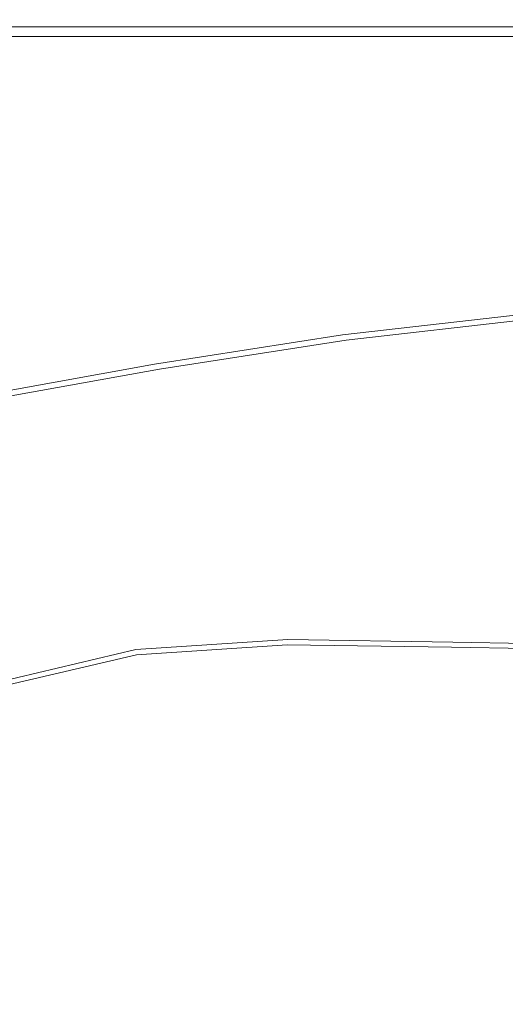
# Model space of a CAD drawing. Extents: x -59 to 841, y -845 to 55.
# Drawn here: x 122 to 187, y -76 to 55 of the extents above; entities that cross this region are included whole.
import ezdxf

# ---------------------------------------------------------------- set-up
doc = ezdxf.new("R2010")
doc.units = 0
doc.header["$LTSCALE"] = 500
doc.header["$MEASUREMENT"] = 0
doc.layers.add('NOVOTERM_CERAMIKA', color=7, linetype='Continuous')

msp = doc.modelspace()

# ---------------------------------------------------------------- linework, layer by layer
at = {"layer": 'NOVOTERM_CERAMIKA', "lineweight": 0}
for points, invisible_edges in [([(188.02, 54.53, -82.23), (188.03, 54.52, -107.43), (101.63, 54.52, -107.43), (101.63, 54.53, -82.23)], 15), ([(188.02, 54.53, -82.23), (101.63, 54.53, -82.23), (101.63, 54.51, -56.95), (188.02, 54.5, -56.95)], 15), ([(188.03, 54.52, -107.43), (188.03, 54.46, -129), (101.63, 54.46, -129), (101.63, 54.52, -107.43)], 15), ([(188.02, 54.5, -56.95), (101.63, 54.51, -56.95), (101.64, 54.43, -35.15), (188.01, 54.43, -35.15)], 15), ([(188.03, 54.37, -143.39), (101.63, 54.37, -143.39), (101.63, 54.46, -129), (188.03, 54.46, -129)], 15), ([(188.03, 54.24, -152.18), (101.63, 54.24, -152.18), (101.63, 54.37, -143.39), (188.03, 54.37, -143.39)], 15), ([(188.03, 54.24, -152.18), (188.03, 54.07, -156.94), (101.63, 54.07, -156.94), (101.63, 54.24, -152.18)], 15), ([(188.03, 54.07, -156.94), (188.03, 53.84, -159.25), (101.63, 53.84, -159.25), (101.63, 54.07, -156.94)], 15), ([(188.03, 53.57, -160.69), (101.63, 53.57, -160.69), (101.63, 53.84, -159.25), (188.03, 53.84, -159.25)], 15), ([(193.27, 41.87, -161.46), (108.33, 43.72, -161.46), (101.63, 53.57, -160.69), (188.03, 53.57, -160.69)], 11), ([(188, 54.31, -20.37), (188.01, 54.43, -35.15), (101.64, 54.43, -35.15), (101.65, 54.31, -20.37)], 15), ([(187.98, 54.13, -11.1), (188, 54.31, -20.37), (101.65, 54.31, -20.37), (101.66, 54.13, -11.1)], 15), ([(187.98, 54.13, -11.1), (101.66, 54.13, -11.1), (101.68, 53.89, -5.86), (187.95, 53.89, -5.86)], 15), ([(187.95, 53.89, -5.86), (101.68, 53.89, -5.86), (101.7, 53.59, -3.14), (187.91, 53.59, -3.14)], 15), ([(187.87, 53.21, -1.43), (187.91, 53.59, -3.14), (101.7, 53.59, -3.14), (101.73, 53.22, -1.43)], 15), ([(189.53, 52.29, -0.5), (187.87, 53.21, -1.43), (101.73, 53.22, -1.43), (104.21, 52.31, -0.5)], 15), ([(189.53, 52.29, -0.5), (104.21, 52.31, -0.5), (111.56, 50.39, -0.1), (194.59, 50.33, -0.1)], 14), ([(111.56, 50.39, -0.1), (46.86, 50.39, -0.1), (64.56, 46.96, 0.01), (126.23, 46.99, 0.01)], 15), ([(194.59, 50.33, -0.1), (111.56, 50.39, -0.1), (126.23, 46.99, 0.01), (204.76, 46.85, 0.01)], 15), ([(150.66, 41.65, 0.07), (126.23, 46.99, 0.01), (64.56, 46.96, 0.01), (93.92, 41.55, 0.07)], 15), ([(221.76, 41.38, 0.07), (204.76, 46.85, 0.01), (126.23, 46.99, 0.01), (150.66, 41.65, 0.07)], 15), ([(108.33, 43.72, -161.46), (128.42, 14.76, -161.78), (66.34, 22.14, -161.77), (42.31, 45.56, -161.46)], 15), ([(193.27, 41.87, -161.46), (208.99, 7.38, -161.78), (128.42, 14.76, -161.78), (108.33, 43.72, -161.46)], 15), ([(93.37, 34.22, 0.1), (129.11, 35.19, 0.1), (93.92, 41.55, 0.07), (56.31, 40.97, 0.07)], 15), ([(179.97, 35.35, 0.1), (150.66, 41.65, 0.07), (93.92, 41.55, 0.07), (129.11, 35.19, 0.1)], 15), ([(242.17, 34.92, 0.1), (221.76, 41.38, 0.07), (150.66, 41.65, 0.07), (179.97, 35.35, 0.1)], 15), ([(179.97, 35.35, 0.1), (129.11, 35.19, 0.1), (164.28, 28.85, 0.1), (209.27, 29.09, 0.1)], 15), ([(242.17, 34.92, 0.1), (179.97, 35.35, 0.1), (209.27, 29.09, 0.1), (262.58, 28.5, 0.1)], 15), ([(68.88, 32.67, 0.1), (104.78, 25.36, 0.1), (130.38, 27.52, 0.1), (93.37, 34.22, 0.1)], 15), ([(93.37, 34.22, 0.1), (130.38, 27.52, 0.1), (164.28, 28.85, 0.1), (129.11, 35.19, 0.1)], 15), ([(130.38, 27.52, 0.1), (161.22, 21.91, 0.07), (193.57, 23.56, 0.07), (164.28, 28.85, 0.1)], 15), ([(209.27, 29.09, 0.1), (164.28, 28.85, 0.1), (193.57, 23.56, 0.07), (233.67, 23.85, 0.07)], 15), ([(104.78, 25.36, 0.1), (134.69, 19.26, 0.07), (161.22, 21.91, 0.07), (130.38, 27.52, 0.1)], 15), ([(104.78, 25.36, 0.1), (84.66, 22.67, 0.1), (112.04, 15.95, 0.07), (134.69, 19.26, 0.07)], 15), ([(179.75, 18.49, 0.03), (211.15, 20.31, 0.03), (193.57, 23.56, 0.07), (161.22, 21.91, 0.07)], 15), ([(128.42, 14.76, -161.78), (156.03, -37.7, -161.85), (100.85, -13.84, -161.83), (66.34, 22.14, -161.77)], 15), ([(152.69, 15.54, 0.03), (179.75, 18.49, 0.03), (161.22, 21.91, 0.07), (134.69, 19.26, 0.07)], 15), ([(189.05, 16.69, -0.04), (219.94, 18.6, -0.04), (211.15, 20.31, 0.03), (179.75, 18.49, 0.03)], 15), ([(152.69, 15.54, 0.03), (134.69, 19.26, 0.07), (112.04, 15.95, 0.07), (128.56, 11.86, 0.03)], 15), ([(161.76, 13.61, -0.04), (189.05, 16.69, -0.04), (179.75, 18.49, 0.03), (152.69, 15.54, 0.03)], 15), ([(128.56, 11.86, 0.03), (112.04, 15.95, 0.07), (91.36, 12.32, 0.07), (105.95, 7.83, 0.03)], 15), ([(161.76, 13.61, -0.04), (164.87, 12.88, -0.13), (192.19, 16, -0.13), (189.05, 16.69, -0.04)], 15), ([(164.87, 12.88, -0.13), (164.99, 12.76, -0.24), (192.24, 15.87, -0.24), (192.19, 16, -0.13)], 15), ([(165.08, 12.66, -0.38), (192.29, 15.76, -0.38), (192.24, 15.87, -0.24), (164.99, 12.76, -0.24)], 11), ([(165.16, 12.58, -1.2), (192.32, 15.67, -1.2), (192.29, 15.76, -0.38), (165.08, 12.66, -0.38)], 15), ([(165.16, 12.58, -1.2), (165.21, 12.52, -3.35), (192.35, 15.61, -3.35), (192.32, 15.67, -1.2)], 15), ([(208.99, 7.38, -161.78), (239.84, -58.72, -161.86), (156.03, -37.7, -161.85), (128.42, 14.76, -161.78)], 15), ([(161.76, 13.61, -0.04), (152.69, 15.54, 0.03), (128.56, 11.86, 0.03), (136.92, 9.75, -0.04)], 15), ([(165.21, 12.52, -3.35), (165.25, 12.48, -7.49), (192.37, 15.57, -7.49), (192.35, 15.61, -3.35)], 15), ([(165.27, 12.46, -14.28), (192.38, 15.54, -14.28), (192.37, 15.57, -7.49), (165.25, 12.48, -7.49)], 15), ([(165.29, 12.44, -22.38), (192.38, 15.52, -22.38), (192.38, 15.54, -14.28), (165.27, 12.46, -14.28)], 15), ([(165.29, 12.44, -22.38), (165.3, 12.42, -30.49), (192.39, 15.5, -30.49), (192.38, 15.52, -22.38)], 15), ([(165.3, 12.42, -30.49), (165.31, 12.39, -37.27), (192.4, 15.47, -37.27), (192.39, 15.5, -30.49)], 15), ([(165.33, 12.34, -41.41), (192.42, 15.42, -41.41), (192.4, 15.47, -37.27), (165.31, 12.39, -37.27)], 15), ([(165.36, 12.27, -43.56), (192.44, 15.35, -43.56), (192.42, 15.42, -41.41), (165.33, 12.34, -41.41)], 15), ([(165.36, 12.27, -43.56), (165.41, 12.18, -44.38), (192.48, 15.26, -44.38), (192.44, 15.35, -43.56)], 15), ([(165.41, 12.18, -44.38), (165.46, 12.06, -44.52), (192.52, 15.13, -44.52), (192.48, 15.26, -44.38)], 15), ([(165.53, 11.91, -44.63), (192.57, 14.98, -44.63), (192.52, 15.13, -44.52), (165.46, 12.06, -44.52)], 11), ([(165.81, 11.15, -44.72), (192.8, 14.16, -44.72), (192.57, 14.98, -44.63), (165.53, 11.91, -44.63)], 15), ([(161.76, 13.61, -0.04), (136.92, 9.75, -0.04), (139.84, 8.97, -0.13), (164.87, 12.88, -0.13)], 15), ([(165.81, 11.15, -44.72), (166.51, 9.19, -44.79), (193.39, 12.03, -44.79), (192.8, 14.16, -44.72)], 15), ([(136.92, 9.75, -0.04), (128.56, 11.86, 0.03), (105.95, 7.83, 0.03), (113.37, 5.52, -0.04)], 15), ([(164.87, 12.88, -0.13), (139.84, 8.97, -0.13), (140.01, 8.86, -0.24), (164.99, 12.76, -0.24)], 15), ([(165.08, 12.66, -0.38), (164.99, 12.76, -0.24), (140.01, 8.86, -0.24), (140.15, 8.77, -0.38)], 13), ([(165.16, 12.58, -1.2), (165.08, 12.66, -0.38), (140.15, 8.77, -0.38), (140.26, 8.7, -1.2)], 15), ([(165.16, 12.58, -1.2), (140.26, 8.7, -1.2), (140.34, 8.64, -3.35), (165.21, 12.52, -3.35)], 15), ([(165.21, 12.52, -3.35), (140.34, 8.64, -3.35), (140.4, 8.61, -7.49), (165.25, 12.48, -7.49)], 15), ([(165.27, 12.46, -14.28), (165.25, 12.48, -7.49), (140.4, 8.61, -7.49), (140.43, 8.59, -14.28)], 15), ([(165.29, 12.44, -22.38), (165.27, 12.46, -14.28), (140.43, 8.59, -14.28), (140.45, 8.57, -22.38)], 15), ([(165.29, 12.44, -22.38), (140.45, 8.57, -22.38), (140.47, 8.55, -30.49), (165.3, 12.42, -30.49)], 15), ([(165.3, 12.42, -30.49), (140.47, 8.55, -30.49), (140.48, 8.52, -37.27), (165.31, 12.39, -37.27)], 15), ([(165.33, 12.34, -41.41), (165.31, 12.39, -37.27), (140.48, 8.52, -37.27), (140.51, 8.47, -41.41)], 15), ([(165.36, 12.27, -43.56), (165.33, 12.34, -41.41), (140.51, 8.47, -41.41), (140.55, 8.41, -43.56)], 15), ([(165.36, 12.27, -43.56), (140.55, 8.41, -43.56), (140.6, 8.31, -44.38), (165.41, 12.18, -44.38)], 15), ([(165.41, 12.18, -44.38), (140.6, 8.31, -44.38), (140.67, 8.2, -44.52), (165.46, 12.06, -44.52)], 15), ([(165.53, 11.91, -44.63), (165.46, 12.06, -44.52), (140.67, 8.2, -44.52), (140.75, 8.05, -44.63)], 13), ([(165.81, 11.15, -44.72), (165.53, 11.91, -44.63), (140.75, 8.05, -44.63), (141.09, 7.36, -44.72)], 15), ([(166.51, 9.19, -44.79), (167.84, 5.43, -44.84), (194.5, 7.94, -44.84), (193.39, 12.03, -44.79)], 15), ([(165.81, 11.15, -44.72), (141.09, 7.36, -44.72), (141.94, 5.59, -44.79), (166.51, 9.19, -44.79)], 15), ([(136.92, 9.75, -0.04), (113.37, 5.52, -0.04), (115.99, 4.68, -0.13), (139.84, 8.97, -0.13)], 15), ([(166.51, 9.19, -44.79), (141.94, 5.59, -44.79), (143.54, 2.24, -44.84), (167.84, 5.43, -44.84)], 15), ([(139.84, 8.97, -0.13), (115.99, 4.68, -0.13), (116.21, 4.57, -0.24), (140.01, 8.86, -0.24)], 15), ([(140.15, 8.77, -0.38), (140.01, 8.86, -0.24), (116.21, 4.57, -0.24), (116.38, 4.49, -0.38)], 13), ([(140.26, 8.7, -1.2), (140.15, 8.77, -0.38), (116.38, 4.49, -0.38), (116.51, 4.42, -1.2)], 15), ([(140.26, 8.7, -1.2), (116.51, 4.42, -1.2), (116.62, 4.37, -3.35), (140.34, 8.64, -3.35)], 15), ([(140.34, 8.64, -3.35), (116.62, 4.37, -3.35), (116.69, 4.34, -7.49), (140.4, 8.61, -7.49)], 15), ([(140.43, 8.59, -14.28), (140.4, 8.61, -7.49), (116.69, 4.34, -7.49), (116.73, 4.32, -14.28)], 15), ([(140.45, 8.57, -22.38), (140.43, 8.59, -14.28), (116.73, 4.32, -14.28), (116.75, 4.3, -22.38)], 15), ([(140.45, 8.57, -22.38), (116.75, 4.3, -22.38), (116.77, 4.29, -30.49), (140.47, 8.55, -30.49)], 15), ([(140.47, 8.55, -30.49), (116.77, 4.29, -30.49), (116.79, 4.26, -37.27), (140.48, 8.52, -37.27)], 15), ([(140.51, 8.47, -41.41), (140.48, 8.52, -37.27), (116.79, 4.26, -37.27), (116.82, 4.21, -41.41)], 15), ([(140.55, 8.41, -43.56), (140.51, 8.47, -41.41), (116.82, 4.21, -41.41), (116.87, 4.14, -43.56)], 15), ([(140.55, 8.41, -43.56), (116.87, 4.14, -43.56), (116.93, 4.05, -44.38), (140.6, 8.31, -44.38)], 15), ([(140.6, 8.31, -44.38), (116.93, 4.05, -44.38), (117, 3.94, -44.52), (140.67, 8.2, -44.52)], 15), ([(140.75, 8.05, -44.63), (140.67, 8.2, -44.52), (117, 3.94, -44.52), (117.1, 3.79, -44.63)], 13), ([(141.09, 7.36, -44.72), (140.75, 8.05, -44.63), (117.1, 3.79, -44.63), (117.51, 3.15, -44.72)], 15), ([(169.99, -0.7, -44.86), (196.3, 1.25, -44.86), (194.5, 7.94, -44.84), (167.84, 5.43, -44.84)], 15), ([(141.09, 7.36, -44.72), (117.51, 3.15, -44.72), (118.53, 1.52, -44.79), (141.94, 5.59, -44.79)], 15), ([(141.94, 5.59, -44.79), (118.53, 1.52, -44.79), (120.45, -1.56, -44.84), (143.54, 2.24, -44.84)], 15), ([(169.99, -0.7, -44.86), (167.84, 5.43, -44.84), (143.54, 2.24, -44.84), (146.13, -3.24, -44.86)], 15), ([(146.13, -3.24, -44.86), (143.54, 2.24, -44.84), (120.45, -1.56, -44.84), (123.58, -6.57, -44.86)], 15), ([(172.56, -8.02, -44.88), (198.44, -6.74, -44.88), (196.3, 1.25, -44.86), (169.99, -0.7, -44.86)], 15), ([(172.56, -8.02, -44.88), (169.99, -0.7, -44.86), (146.13, -3.24, -44.86), (149.22, -9.77, -44.88)], 15), ([(101.23, -10.93, -44.86), (123.58, -6.57, -44.86), (120.45, -1.56, -44.84), (97.46, -5.86, -44.84)], 15), ([(149.22, -9.77, -44.88), (146.13, -3.24, -44.86), (123.58, -6.57, -44.86), (127.3, -12.55, -44.88)], 15), ([(105.73, -16.97, -44.88), (127.3, -12.55, -44.88), (123.58, -6.57, -44.86), (101.23, -10.93, -44.86)], 15), ([(172.56, -8.02, -44.88), (175.13, -15.33, -44.9), (200.59, -14.72, -44.9), (198.44, -6.74, -44.88)], 15), ([(172.56, -8.02, -44.88), (149.22, -9.77, -44.88), (152.3, -16.29, -44.9), (175.13, -15.33, -44.9)], 15), ([(149.22, -9.77, -44.88), (127.3, -12.55, -44.88), (131.03, -18.53, -44.9), (152.3, -16.29, -44.9)], 15), ([(105.73, -16.97, -44.88), (110.22, -23.01, -44.9), (131.03, -18.53, -44.9), (127.3, -12.55, -44.88)], 15), ([(185.27, -118.06, -161.89), (91.17, -37.7, -161.85), (100.85, -13.84, -161.83), (156.03, -37.7, -161.85)], 15), ([(175.13, -15.33, -44.9), (152.3, -16.29, -44.9), (154.89, -21.75, -44.93), (177.28, -21.45, -44.93)], 15), ([(175.13, -15.33, -44.9), (177.28, -21.45, -44.93), (202.38, -21.39, -44.93), (200.59, -14.72, -44.9)], 15), ([(152.3, -16.29, -44.9), (131.03, -18.53, -44.9), (134.15, -23.54, -44.93), (154.89, -21.75, -44.93)], 15), ([(110.22, -23.01, -44.9), (113.99, -28.07, -44.93), (134.15, -23.54, -44.93), (131.03, -18.53, -44.9)], 15), ([(156.48, -25.09, -44.97), (154.89, -21.75, -44.93), (134.15, -23.54, -44.93), (136.06, -26.61, -44.97)], 15), ([(178.6, -25.19, -44.97), (177.28, -21.45, -44.93), (154.89, -21.75, -44.93), (156.48, -25.09, -44.97)], 15), ([(178.6, -25.19, -44.97), (203.48, -25.45, -44.97), (202.38, -21.39, -44.93), (177.28, -21.45, -44.93)], 15), ([(116.3, -31.17, -44.97), (136.06, -26.61, -44.97), (134.15, -23.54, -44.93), (113.99, -28.07, -44.93)], 15), ([(157.32, -26.84, -45.04), (156.48, -25.09, -44.97), (136.06, -26.61, -44.97), (137.07, -28.22, -45.04)], 15), ([(179.29, -27.13, -45.04), (178.6, -25.19, -44.97), (156.48, -25.09, -44.97), (157.32, -26.84, -45.04)], 15), ([(179.29, -27.13, -45.04), (204.05, -27.56, -45.04), (203.48, -25.45, -44.97), (178.6, -25.19, -44.97)], 15), ([(117.51, -32.79, -45.04), (137.07, -28.22, -45.04), (136.06, -26.61, -44.97), (116.3, -31.17, -44.97)], 15), ([(157.32, -26.84, -45.04), (137.07, -28.22, -45.04), (137.47, -28.85, -45.13), (157.65, -27.51, -45.13)], 15), ([(179.29, -27.13, -45.04), (157.32, -26.84, -45.04), (157.65, -27.51, -45.13), (179.56, -27.86, -45.13)], 15), ([(179.29, -27.13, -45.04), (179.56, -27.86, -45.13), (204.27, -28.34, -45.13), (204.05, -27.56, -45.04)], 15), ([(117.51, -32.79, -45.04), (117.98, -33.42, -45.13), (137.47, -28.85, -45.13), (137.07, -28.22, -45.04)], 15), ([(156.48, -29.85, -54.72), (157.36, -28.69, -54.63), (137.44, -30.02, -54.63), (136.89, -31.18, -54.72)], 15), ([(157.36, -28.69, -54.63), (157.51, -28.49, -54.52), (137.54, -29.82, -54.52), (137.44, -30.02, -54.63)], 15), ([(157.65, -27.51, -45.13), (137.47, -28.85, -45.13), (137.56, -28.97, -45.24), (157.72, -27.64, -45.24)], 15), ([(157.64, -28.32, -54.38), (137.62, -29.66, -54.38), (137.54, -29.82, -54.52), (157.51, -28.49, -54.52)], 15), ([(157.78, -27.74, -45.38), (157.72, -27.64, -45.24), (137.56, -28.97, -45.24), (137.63, -29.08, -45.38)], 13), ([(157.74, -28.19, -54.11), (137.68, -29.53, -54.11), (137.62, -29.66, -54.38), (157.64, -28.32, -54.38)], 11), ([(157.83, -27.82, -45.65), (157.78, -27.74, -45.38), (137.63, -29.08, -45.38), (137.69, -29.16, -45.65)], 15), ([(157.74, -28.19, -54.11), (157.82, -28.1, -53.6), (137.73, -29.43, -53.6), (137.68, -29.53, -54.11)], 15), ([(157.83, -27.82, -45.65), (137.69, -29.16, -45.65), (137.73, -29.22, -46.16), (157.87, -27.88, -46.16)], 15), ([(157.87, -27.88, -46.16), (137.73, -29.22, -46.16), (137.76, -29.26, -47.02), (157.89, -27.92, -47.02)], 15), ([(157.82, -28.1, -53.6), (157.87, -28.03, -52.74), (137.76, -29.37, -52.74), (137.73, -29.43, -53.6)], 15), ([(157.91, -27.94, -48.34), (157.89, -27.92, -47.02), (137.76, -29.26, -47.02), (137.78, -29.29, -48.34)], 15), ([(157.9, -27.99, -51.42), (137.78, -29.33, -51.42), (137.76, -29.37, -52.74), (157.87, -28.03, -52.74)], 15), ([(157.91, -27.96, -49.88), (157.91, -27.94, -48.34), (137.78, -29.29, -48.34), (137.78, -29.3, -49.88)], 15), ([(157.91, -27.96, -49.88), (137.78, -29.3, -49.88), (137.78, -29.33, -51.42), (157.9, -27.99, -51.42)], 15), ([(177.8, -30.16, -54.72), (179.02, -29.02, -54.63), (157.36, -28.69, -54.63), (156.48, -29.85, -54.72)], 15), ([(179.02, -29.02, -54.63), (179.24, -28.82, -54.52), (157.51, -28.49, -54.52), (157.36, -28.69, -54.63)], 15), ([(179.41, -28.66, -54.38), (157.64, -28.32, -54.38), (157.51, -28.49, -54.52), (179.24, -28.82, -54.52)], 15), ([(179.54, -28.53, -54.11), (157.74, -28.19, -54.11), (157.64, -28.32, -54.38), (179.41, -28.66, -54.38)], 11), ([(179.56, -27.86, -45.13), (157.65, -27.51, -45.13), (157.72, -27.64, -45.24), (179.62, -27.98, -45.24)], 15), ([(179.67, -28.08, -45.38), (179.62, -27.98, -45.24), (157.72, -27.64, -45.24), (157.78, -27.74, -45.38)], 13), ([(179.54, -28.53, -54.11), (179.64, -28.44, -53.6), (157.82, -28.1, -53.6), (157.74, -28.19, -54.11)], 15), ([(179.71, -28.16, -45.65), (179.67, -28.08, -45.38), (157.78, -27.74, -45.38), (157.83, -27.82, -45.65)], 15), ([(179.64, -28.44, -53.6), (179.71, -28.37, -52.74), (157.87, -28.03, -52.74), (157.82, -28.1, -53.6)], 15), ([(179.71, -28.16, -45.65), (157.83, -27.82, -45.65), (157.87, -27.88, -46.16), (179.74, -28.22, -46.16)], 15), ([(179.74, -28.22, -46.16), (157.87, -27.88, -46.16), (157.89, -27.92, -47.02), (179.76, -28.26, -47.02)], 15), ([(179.76, -28.33, -51.42), (157.9, -27.99, -51.42), (157.87, -28.03, -52.74), (179.71, -28.37, -52.74)], 15), ([(179.78, -28.29, -48.34), (179.76, -28.26, -47.02), (157.89, -27.92, -47.02), (157.91, -27.94, -48.34)], 15), ([(179.78, -28.31, -49.88), (157.91, -27.96, -49.88), (157.9, -27.99, -51.42), (179.76, -28.33, -51.42)], 15), ([(179.78, -28.31, -49.88), (179.78, -28.29, -48.34), (157.91, -27.94, -48.34), (157.91, -27.96, -49.88)], 15), ([(179.41, -28.66, -54.38), (179.24, -28.82, -54.52), (203.8, -29.27, -54.52), (204, -29.12, -54.38)], 15), ([(179.54, -28.53, -54.11), (179.41, -28.66, -54.38), (204, -29.12, -54.38), (204.16, -28.99, -54.11)], 13), ([(179.54, -28.53, -54.11), (204.16, -28.99, -54.11), (204.28, -28.9, -53.6), (179.64, -28.44, -53.6)], 15), ([(179.56, -27.86, -45.13), (179.62, -27.98, -45.24), (204.32, -28.46, -45.24), (204.27, -28.34, -45.13)], 15), ([(179.67, -28.08, -45.38), (204.36, -28.56, -45.38), (204.32, -28.46, -45.24), (179.62, -27.98, -45.24)], 11), ([(179.64, -28.44, -53.6), (204.28, -28.9, -53.6), (204.37, -28.84, -52.74), (179.71, -28.37, -52.74)], 15), ([(179.71, -28.16, -45.65), (204.39, -28.64, -45.65), (204.36, -28.56, -45.38), (179.67, -28.08, -45.38)], 15), ([(179.71, -28.16, -45.65), (179.74, -28.22, -46.16), (204.41, -28.7, -46.16), (204.39, -28.64, -45.65)], 15), ([(179.76, -28.33, -51.42), (179.71, -28.37, -52.74), (204.37, -28.84, -52.74), (204.42, -28.8, -51.42)], 15), ([(179.74, -28.22, -46.16), (179.76, -28.26, -47.02), (204.43, -28.74, -47.02), (204.41, -28.7, -46.16)], 15), ([(179.78, -28.29, -48.34), (204.44, -28.76, -48.34), (204.43, -28.74, -47.02), (179.76, -28.26, -47.02)], 15), ([(179.78, -28.31, -49.88), (179.76, -28.33, -51.42), (204.42, -28.8, -51.42), (204.44, -28.78, -49.88)], 15), ([(179.78, -28.31, -49.88), (204.44, -28.78, -49.88), (204.44, -28.76, -48.34), (179.78, -28.29, -48.34)], 15), ([(117.95, -35.66, -54.72), (136.89, -31.18, -54.72), (137.44, -30.02, -54.63), (118.18, -34.56, -54.63)], 15), ([(117.98, -33.42, -45.13), (118.08, -33.55, -45.24), (137.56, -28.97, -45.24), (137.47, -28.85, -45.13)], 15), ([(118.16, -33.65, -45.38), (137.63, -29.08, -45.38), (137.56, -28.97, -45.24), (118.08, -33.55, -45.24)], 11), ([(118.22, -33.73, -45.65), (137.69, -29.16, -45.65), (137.63, -29.08, -45.38), (118.16, -33.65, -45.38)], 15), ([(118.18, -34.56, -54.63), (137.44, -30.02, -54.63), (137.54, -29.82, -54.52), (118.22, -34.37, -54.52)], 15), ([(118.22, -33.73, -45.65), (118.27, -33.8, -46.16), (137.73, -29.22, -46.16), (137.69, -29.16, -45.65)], 15), ([(118.26, -34.21, -54.38), (118.22, -34.37, -54.52), (137.54, -29.82, -54.52), (137.62, -29.66, -54.38)], 15), ([(118.28, -34.09, -54.11), (118.26, -34.21, -54.38), (137.62, -29.66, -54.38), (137.68, -29.53, -54.11)], 13), ([(118.27, -33.8, -46.16), (118.3, -33.84, -47.02), (137.76, -29.26, -47.02), (137.73, -29.22, -46.16)], 15), ([(118.28, -34.09, -54.11), (137.68, -29.53, -54.11), (137.73, -29.43, -53.6), (118.3, -34, -53.6)], 15), ([(118.32, -33.86, -48.34), (137.78, -29.29, -48.34), (137.76, -29.26, -47.02), (118.3, -33.84, -47.02)], 15), ([(118.3, -34, -53.6), (137.73, -29.43, -53.6), (137.76, -29.37, -52.74), (118.32, -33.94, -52.74)], 15), ([(118.33, -33.88, -49.88), (137.78, -29.3, -49.88), (137.78, -29.29, -48.34), (118.32, -33.86, -48.34)], 15), ([(118.33, -33.9, -51.42), (118.32, -33.94, -52.74), (137.76, -29.37, -52.74), (137.78, -29.33, -51.42)], 15), ([(118.33, -33.88, -49.88), (118.33, -33.9, -51.42), (137.78, -29.33, -51.42), (137.78, -29.3, -49.88)], 15), ([(156.48, -29.85, -54.72), (136.89, -31.18, -54.72), (135.46, -34.22, -54.79), (154.19, -32.9, -54.79)], 15), ([(177.8, -30.16, -54.72), (156.48, -29.85, -54.72), (154.19, -32.9, -54.79), (174.57, -33.14, -54.79)], 15), ([(177.8, -30.16, -54.72), (201.94, -30.57, -54.72), (203.55, -29.46, -54.63), (179.02, -29.02, -54.63)], 15), ([(179.02, -29.02, -54.63), (203.55, -29.46, -54.63), (203.8, -29.27, -54.52), (179.24, -28.82, -54.52)], 15), ([(117.95, -35.66, -54.72), (117.34, -38.54, -54.79), (135.46, -34.22, -54.79), (136.89, -31.18, -54.72)], 15), ([(177.8, -30.16, -54.72), (174.57, -33.14, -54.79), (197.66, -33.49, -54.79), (201.94, -30.57, -54.72)], 15), ([(154.19, -32.9, -54.79), (135.46, -34.22, -54.79), (132.72, -40.06, -54.84), (149.8, -38.76, -54.84)], 15), ([(174.57, -33.14, -54.79), (154.19, -32.9, -54.79), (149.8, -38.76, -54.84), (168.37, -38.87, -54.84)], 15), ([(174.57, -33.14, -54.79), (168.37, -38.87, -54.84), (189.41, -39.1, -54.84), (197.66, -33.49, -54.79)], 15), ([(117.34, -38.54, -54.79), (116.19, -44.09, -54.84), (132.72, -40.06, -54.84), (135.46, -34.22, -54.79)], 15), ([(164.08, -165.72, -161.91), (59.12, -59.06, -161.86), (41.55, -37.7, -161.85), (121.4, -118.06, -161.89)], 15), ([(184.33, -165.22, -161.91), (121.4, -118.06, -161.89), (45.79, -37.7, -161.85), (78.87, -58.72, -161.86)], 15), ([(184.33, -165.22, -161.91), (78.87, -58.72, -161.86), (91.17, -37.7, -161.85), (185.27, -118.06, -161.89)], 15), ([(290.47, -165.22, -161.91), (185.27, -118.06, -161.89), (156.03, -37.7, -161.85), (239.84, -58.72, -161.86)], 15), ([(164.08, -165.72, -161.91), (114.97, -120.07, -161.89), (36.04, -39.09, -161.85), (59.12, -59.06, -161.86)], 15), ([(142.61, -48.34, -54.86), (149.8, -38.76, -54.84), (132.72, -40.06, -54.84), (128.24, -49.63, -54.86)], 15), ([(158.22, -48.25, -54.86), (168.37, -38.87, -54.84), (149.8, -38.76, -54.84), (142.61, -48.34, -54.86)], 15), ([(158.22, -48.25, -54.86), (175.86, -48.29, -54.86), (189.41, -39.1, -54.84), (168.37, -38.87, -54.84)], 15), ([(175.86, -48.29, -54.86), (196.34, -47.39, -54.86), (213.86, -38.14, -54.84), (189.41, -39.1, -54.84)], 15), ([(114.29, -53.18, -54.86), (128.24, -49.63, -54.86), (132.72, -40.06, -54.84), (116.19, -44.09, -54.84)], 15), ([(160.77, -169.38, -161.91), (54.12, -64.6, -161.86), (34.04, -41.31, -161.85), (114.97, -120.07, -161.89)], 15), ([(193.84, -56.21, -54.88), (220.45, -44.5, -54.86), (196.34, -47.39, -54.86), (175.41, -58.44, -54.88)], 15), ([(160.77, -169.38, -161.91), (113.16, -127.17, -161.89), (32.79, -47.39, -161.85), (54.12, -64.6, -161.86)], 15), ([(146.11, -59.45, -54.88), (158.22, -48.25, -54.86), (142.61, -48.34, -54.86), (134.04, -59.79, -54.88)], 15), ([(146.11, -59.45, -54.88), (159.7, -59.26, -54.88), (175.86, -48.29, -54.86), (158.22, -48.25, -54.86)], 15), ([(159.7, -59.26, -54.88), (175.41, -58.44, -54.88), (196.34, -47.39, -54.86), (175.86, -48.29, -54.86)], 15), ([(134.04, -59.79, -54.88), (142.61, -48.34, -54.86), (128.24, -49.63, -54.86), (122.89, -61.05, -54.88)], 15), ([(112.04, -64.04, -54.88), (122.89, -61.05, -54.88), (128.24, -49.63, -54.86), (114.29, -53.18, -54.86)], 15), ([(160.32, -190.4, -161.91), (53.8, -85.47, -161.86), (32.79, -52.06, -161.85), (113.16, -127.17, -161.89)], 15), ([(214.12, -53.67, -54.88), (181.21, -66.22, -54.89), (195.79, -65.1, -54.89), (235.37, -51.93, -54.88)], 15), ([(214.12, -53.67, -54.88), (193.84, -56.21, -54.88), (167.25, -67.91, -54.89), (181.21, -66.22, -54.89)], 15), ([(193.84, -56.21, -54.88), (175.41, -58.44, -54.88), (154.51, -69.48, -54.89), (167.25, -67.91, -54.89)], 15), ([(159.7, -59.26, -54.88), (143.57, -70.22, -54.89), (154.51, -69.48, -54.89), (175.41, -58.44, -54.88)], 15), ([(134.04, -59.79, -54.88), (122.89, -61.05, -54.88), (117.55, -72.47, -54.89), (125.5, -71.22, -54.89)], 15), ([(146.11, -59.45, -54.88), (134.04, -59.79, -54.88), (125.5, -71.22, -54.89), (134.04, -70.64, -54.89)], 15), ([(146.11, -59.45, -54.88), (134.04, -70.64, -54.89), (143.57, -70.22, -54.89), (159.7, -59.26, -54.88)], 15), ([(112.04, -64.04, -54.88), (109.79, -74.88, -54.89), (117.55, -72.47, -54.89), (122.89, -61.05, -54.88)], 15), ([(181.21, -66.22, -54.89), (153.76, -76.7, -54.91), (162.75, -76.1, -54.91), (195.79, -65.1, -54.89)], 15), ([(195.79, -65.1, -54.89), (162.75, -76.1, -54.91), (171.74, -76.25, -54.91), (210.4, -65.25, -54.89)], 15), ([(224.46, -67.38, -54.89), (210.4, -65.25, -54.89), (171.74, -76.25, -54.91), (180.36, -77.51, -54.91)], 15), ([(181.21, -66.22, -54.89), (167.25, -67.91, -54.89), (145.09, -77.69, -54.91), (153.76, -76.7, -54.91)], 15), ([(237.72, -70.99, -54.89), (224.46, -67.38, -54.89), (180.36, -77.51, -54.91), (188.5, -79.62, -54.91)], 15), ([(167.25, -67.91, -54.89), (154.51, -69.48, -54.89), (137.1, -78.7, -54.91), (145.09, -77.69, -54.91)], 15), ([(134.04, -70.64, -54.89), (123.99, -79.98, -54.91), (130.15, -79.38, -54.91), (143.57, -70.22, -54.89)], 15), ([(143.57, -70.22, -54.89), (130.15, -79.38, -54.91), (137.1, -78.7, -54.91), (154.51, -69.48, -54.89)], 15), ([(125.5, -71.22, -54.89), (117.55, -72.47, -54.89), (113.11, -82, -54.91), (118.39, -80.77, -54.91)], 15), ([(134.04, -70.64, -54.89), (125.5, -71.22, -54.89), (118.39, -80.77, -54.91), (123.99, -79.98, -54.91)], 15)]:
    msp.add_3dface(points, dxfattribs=dict(at, invisible_edges=invisible_edges))

doc.saveas('drawing.dxf')
